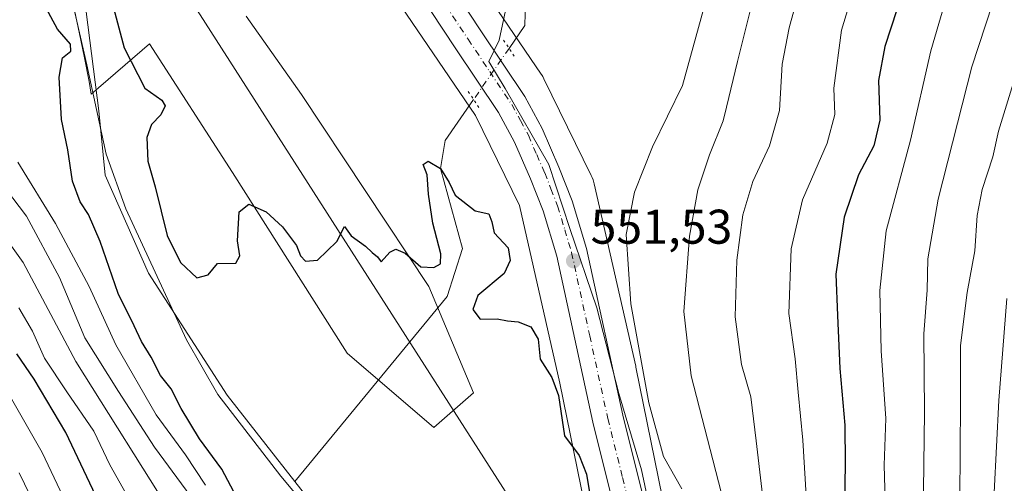
# Model space of a CAD drawing. Units: metres. Extents: x 573067 to 576503, y 4754260 to 4756619.
# Drawn here: x 574641 to 574844, y 4756037 to 4756132 of the extents above; entities that cross this region are included whole.
import ezdxf

# ---------------------------------------------------------------- set-up
doc = ezdxf.new("R2010")
doc.units = ezdxf.units.M
doc.header["$MEASUREMENT"] = 0
doc.linetypes.add('DGN Style 4', pattern=[2.6384748266838614, 1.318413404963828, -0.6592067024819142, 0.001648016756204785, -0.6592067024819142])
doc.linetypes.add('DGN Style 5', pattern=[1.1536117293433497, 0.4944050268614355, -0.6592067024819142])
for name, color, linetype, lineweight in [('Arbolado forestal CxS', 92, 'Continuous', 0), ('Carretera de calzada única Cxs', 7, 'Continuous', 13), ('Carretera de calzada única eje', 7, 'DGN Style 4', 0), ('Corriente natural lineal', 142, 'Continuous', 13), ('Corriente natural lineal oculto', 9, 'DGN Style 4', 13), ('Curva de nivel maestra', 30, 'Continuous', 30), ('Curva de nivel normal', 30, 'Continuous', 0), ('Entidad de ámbito territorial', 7, 'Continuous', 0), ('Entidad de ámbito territorial CxS', 92, 'Continuous', 0), ('Municipio', 91, 'Continuous', 13), ('Municipio CxS', 4, 'Continuous', 0), ('Núcleo urbano CxS', 7, 'Continuous', 0), ('Pastizal CxS', 92, 'Continuous', 0), ('Puente lineal', 2, 'DGN Style 5', 0), ('Punto de cota en terreno', 7, 'Continuous', 0), ('Rótulo de punto de cota en terreno', 7, 'Continuous', 0), ('Tendido', 6, 'Continuous', 0)]:
    doc.layers.add(name, color=color, linetype=linetype, lineweight=lineweight)
doc.styles.add('Style-Arial', font='txt')

# ---------------------------------------------------------------- blocks, each defined once
blk = doc.blocks.new('*U6')
at = {"layer": 'Arbolado forestal CxS', "color": 92, "linetype": 'Continuous', "lineweight": 0}
for points in [[(574652.3032999998, 4756134.125299999, 549.1725000000006), (574653.3435000004, 4756129.235500001, 549.2639000000054), (574654.3532999996, 4756124.3355, 549.0319000000018), (574655.3132999997, 4756119.4255, 548.8196000000025), (574655.7330999998, 4756116.835899999, 548.8200999999972), (574667.7625000002, 4756127.203299999, 551.2228000000032), (574684.8047000002, 4756100.703299999, 550.4897000000057), (574708.4183, 4756063.5449, 549.2111000000004), (574726.2301000003, 4756048.276699999, 549.5329000000056), (574734.3731000006, 4756055.401699999, 549.5571000000054), (574725.2128999997, 4756077.285300001, 550.0877000000038), (574699.0077000001, 4756116.7919, 550.3779999999971), (574687.6460999995, 4756132.880899999, 550.8684999999969)], [(574704.3491000002, 4756157.248500001, 552.2975000000006), (574734.7849000003, 4756112.4549, 551.3439000000071), (574743.8460999997, 4756093.938300001, 550.8499000000012), (574752.1785000004, 4756057.3939, 550.713499999998), (574761.4990999997, 4756011.626700001, 549.9082999999955)]]:
    blk.add_polyline3d(points, dxfattribs=at)
blk = doc.blocks.new('5PATER')
at = {"layer": 'Punto de cota en terreno', "linetype": 'Continuous', "lineweight": 0}
h = blk.add_hatch(color=51, dxfattribs=at)
edge = h.paths.add_edge_path()
edge.add_ellipse((0, 0), major_axis=(-0.1095731443231308, -0.1110710700762829), ratio=0.9994222409660322, start_angle=0, end_angle=360)

msp = doc.modelspace()

# ---------------------------------------------------------------- linework, layer by layer
at = {"layer": 'Arbolado forestal CxS', "color": 92, "linetype": 'Continuous', "lineweight": 0}
for points in [[(574853.1590999998, 4756026.758300001, 606.2688000000053), (574829.6423000004, 4756006.2161, 585.9823999999935), (574802.0821000002, 4755986.1691, 565.3378999999986), (574785.9124999996, 4755973.6173, 552.1218999999984), (574777.1706999998, 4756014.851100001, 550.9793000000063), (574767.8381000003, 4756060.678300001, 554.1052999999956), (574767.7987000003, 4756060.860099999, 554.1209999999992), (574759.2395000001, 4756098.399700001, 552.0103999999993), (574759.1671000002, 4756098.6919, 551.9829000000027), (574759.0151000004, 4756099.1929, 551.9303999999975), (574758.8306999998, 4756099.6829, 551.8726000000024), (574758.6253000004, 4756100.137700001, 551.8132999999943), (574748.9067000002, 4756119.9977, 551.2085999999981), (574748.9013999999, 4756120.0086, 551.2084000000032), (574748.8958000002, 4756120.019400001, 551.2082999999984), (574748.6492999997, 4756120.4813, 551.2002999999969), (574748.3728999998, 4756120.925899999, 551.192200000005), (574748.3378999997, 4756120.977499999, 551.1912000000011), (574713.7193, 4756171.926899999, 552.8794999999955), (574691.6239, 4756205.755899999, 553.4404000000068), (574680.0105, 4756223.5361, 553.5095000000001), (574679.9643000001, 4756223.605699999, 553.5080000000017), (574679.8727000002, 4756223.7401, 553.5050000000047), (574641.1445000004, 4756279.225099999, 553.7171999999991)], [(574641.1445000004, 4756279.225099999, 553.7171999999991), (574679.8727000002, 4756223.7401, 553.5050000000047), (574679.9643000001, 4756223.605699999, 553.5080000000017), (574680.0105, 4756223.5361, 553.5095000000001), (574691.6239, 4756205.755899999, 553.4404000000068), (574713.7193, 4756171.926899999, 552.8794999999955), (574748.3378999997, 4756120.977499999, 551.1912000000011), (574748.3728999998, 4756120.925899999, 551.192200000005), (574748.6492999997, 4756120.4813, 551.2002999999969), (574748.8958000002, 4756120.019400001, 551.2082999999984), (574748.9013999999, 4756120.0086, 551.2084000000032), (574748.9067000002, 4756119.9977, 551.2085999999981), (574758.6253000004, 4756100.137700001, 551.8132999999943), (574758.8306999998, 4756099.6829, 551.8726000000024), (574759.0151000004, 4756099.1929, 551.9303999999975), (574759.1671000002, 4756098.6919, 551.9829000000027), (574759.2395000001, 4756098.399700001, 552.0103999999993), (574767.7987000003, 4756060.860099999, 554.1209999999992), (574767.8381000003, 4756060.678300001, 554.1052999999956), (574777.1706999998, 4756014.851100001, 550.9793000000063), (574785.9124999996, 4755973.6173, 552.1218999999984)], [(574704.3491000002, 4756157.248500001, 552.2975000000006), (574734.7849000003, 4756112.4549, 551.3439000000071), (574743.8460999997, 4756093.938300001, 550.8499000000012), (574752.1785000004, 4756057.3939, 550.713499999998), (574761.4990999997, 4756011.626700001, 549.9082999999955)], [(574652.3032999998, 4756134.125299999, 549.1725000000006), (574653.3435000004, 4756129.235500001, 549.2639000000054), (574654.3532999996, 4756124.3355, 549.0319000000018), (574655.3132999997, 4756119.4255, 548.8196000000025), (574655.7330999998, 4756116.835899999, 548.8200999999972), (574667.7625000002, 4756127.203299999, 551.2228000000032), (574684.8047000002, 4756100.703299999, 550.4897000000057), (574708.4183, 4756063.5449, 549.2111000000004), (574726.2301000003, 4756048.276699999, 549.5329000000056), (574734.3731000006, 4756055.401699999, 549.5571000000054), (574725.2128999997, 4756077.285300001, 550.0877000000038), (574699.0077000001, 4756116.7919, 550.3779999999971), (574687.6460999995, 4756132.880899999, 550.8684999999969)]]:
    msp.add_polyline3d(points, dxfattribs=at)
at = {"layer": 'Carretera de calzada única Cxs', "color": 7, "linetype": 'Continuous', "lineweight": 13}
for points in [[(574723.4801000003, 4756148.780099999, 552.2927000000054), (574735.9301000005, 4756129.9101, 552.5170000000071), (574744.9901000002, 4756116.360099999, 553.1098999999958), (574748.5500999996, 4756109.770099999, 552.1227000000072), (574751.9901000002, 4756101.860099999, 553.0046000000002), (574754.7200999996, 4756094.9001, 553.153999999995), (574757.6700999998, 4756085.0701, 554.113200000007), (574765.1401000004, 4756050.800100001, 556.156799999997), (574771.1901000004, 4756026.5601, 555.765400000004), (574774.4501, 4756011.940099999, 554.0715000000055), (574777.5201000003, 4755995.950099999, 550.2918999999965), (574781.6401000004, 4755971.300100001, 550.1662999999971), (574784.6901000004, 4755954.200099999, 549.3886999999959), (574791.8800999997, 4755929.210100001, 549.2786999999954), (574794.4401000004, 4755922.1601, 549.5752999999969), (574797.9600999998, 4755913.840100001, 549.5417000000016), (574802.0201000003, 4755904.710100001, 557.029999999999), (574805.0800999999, 4755898.840100001, 558.4328999999998), (574815.5800999999, 4755881.440099999, 552.1018999999942), (574820.8000999996, 4755874.5001, 548.5773000000045), (574827.0800999999, 4755866.720100001, 548.033500000005)], [(574723.4801000003, 4756148.780099999, 552.2927000000054), (574735.9301000005, 4756129.9101, 552.5170000000071), (574744.9901000002, 4756116.360099999, 553.1098999999958), (574748.5500999996, 4756109.770099999, 552.1227000000072), (574751.9901000002, 4756101.860099999, 553.0046000000002), (574754.7200999996, 4756094.9001, 553.153999999995), (574757.6700999998, 4756085.0701, 554.113200000007), (574765.1401000004, 4756050.800100001, 556.156799999997), (574771.1901000004, 4756026.5601, 555.765400000004), (574774.4501, 4756011.940099999, 554.0715000000055), (574777.5201000003, 4755995.950099999, 550.2918999999965), (574781.6401000004, 4755971.300100001, 550.1662999999971), (574784.6901000004, 4755954.200099999, 549.3886999999959), (574791.8800999997, 4755929.210100001, 549.2786999999954), (574794.4401000004, 4755922.1601, 549.5752999999969), (574797.9600999998, 4755913.840100001, 549.5417000000016), (574802.0201000003, 4755904.710100001, 557.029999999999), (574805.0800999999, 4755898.840100001, 558.4328999999998), (574815.5800999999, 4755881.440099999, 552.1018999999942), (574820.8000999996, 4755874.5001, 548.5773000000045), (574827.0800999999, 4755866.720100001, 548.033500000005)], [(574822.0000999998, 4755862.920100001, 547.3178000000044), (574815.8000999996, 4755870.600099999, 547.4784999999974), (574810.3201000001, 4755877.890100001, 547.773000000001), (574799.5500999996, 4755895.7301, 550.2758999999933), (574796.3101000004, 4755901.950099999, 549.5127000000066), (574792.1401000004, 4755911.3201, 548.3353999999963), (574788.5401, 4755919.840100001, 549.2072000000044), (574785.8501000004, 4755927.2501, 548.7633999999962), (574778.5100999996, 4755952.7601, 549.5071999999927), (574775.3901000004, 4755970.220100001, 550.3957999999984), (574771.2801000001, 4755994.8301, 550.0666999999958), (574768.2401000002, 4756010.6501, 550.2635000000009), (574765.0201000003, 4756025.100099999, 550.744000000006), (574758.9700999996, 4756049.360099999, 550.9366000000009), (574751.5301000001, 4756083.4801, 551.8246999999974), (574748.7200999996, 4756092.8301, 551.4085999999952), (574746.1300999997, 4756099.440099999, 551.5151999999945), (574742.8400999998, 4756106.9901, 551.3641000000061), (574739.5500999996, 4756113.0801, 551.6128000000026), (574730.6501000002, 4756126.4001, 553.6073999999935), (574718.2301000003, 4756145.2301, 553.7511999999988)], [(574822.0000999998, 4755862.920100001, 547.3178000000044), (574815.8000999996, 4755870.600099999, 547.4784999999974), (574810.3201000001, 4755877.890100001, 547.773000000001), (574799.5500999996, 4755895.7301, 550.2758999999933), (574796.3101000004, 4755901.950099999, 549.5127000000066), (574792.1401000004, 4755911.3201, 548.3353999999963), (574788.5401, 4755919.840100001, 549.2072000000044), (574785.8501000004, 4755927.2501, 548.7633999999962), (574778.5100999996, 4755952.7601, 549.5071999999927), (574775.3901000004, 4755970.220100001, 550.3957999999984), (574771.2801000001, 4755994.8301, 550.0666999999958), (574768.2401000002, 4756010.6501, 550.2635000000009), (574765.0201000003, 4756025.100099999, 550.744000000006), (574758.9700999996, 4756049.360099999, 550.9366000000009), (574751.5301000001, 4756083.4801, 551.8246999999974), (574748.7200999996, 4756092.8301, 551.4085999999952), (574746.1300999997, 4756099.440099999, 551.5151999999945), (574742.8400999998, 4756106.9901, 551.3641000000061), (574739.5500999996, 4756113.0801, 551.6128000000026), (574730.6501000002, 4756126.4001, 553.6073999999935), (574718.2301000003, 4756145.2301, 553.7511999999988)]]:
    msp.add_polyline3d(points, dxfattribs=at)
at = {"layer": 'Carretera de calzada única eje', "color": 7, "linetype": 'DGN Style 4', "lineweight": 0}
msp.add_polyline3d([(574727.0800999999, 4756137.5701, 552.3962000000029), (574733.2901, 4756128.1501, 551.8401000000014), (574737.7401000002, 4756121.4901, 551.8325999999943), (574742.2701000003, 4756114.720100001, 551.6098999999958), (574744.0500999996, 4756111.420100001, 551.5084999999963), (574745.7001, 4756108.380100001, 551.4579999999987), (574747.4101, 4756104.420100001, 551.4419999999955), (574749.0601000004, 4756100.6501, 551.8087999999989), (574750.3501000004, 4756097.340100001, 551.446100000001), (574751.7200999996, 4756093.860099999, 551.4499999999971), (574753.2001, 4756088.950099999, 551.8683000000019), (574754.6001000004, 4756084.270099999, 552.2167000000045), (574758.3300999999, 4756067.140100001, 553.0947000000015), (574762.0601000004, 4756050.0801, 551.0776999999945), (574765.0800999999, 4756037.950099999, 557.2798999999941), (574768.1001000004, 4756025.8301, 551.8028999999951)], dxfattribs=at)
at = {"layer": 'Corriente natural lineal', "color": 142, "linetype": 'Continuous', "lineweight": 13}
for points in [[(574745.2292, 4756140.905099999, 551.1891000000032), (574745, 4756131, 551.1689999999944), (574741.7198000001, 4756126.2739, 551.2706999999937)], [(574654.6969, 4756133.7918, 549.4826999999932), (574657.2873000001, 4756113.418600001, 548.8050999999978), (574658.6102999998, 4756100.189400001, 548.7943999999989), (574667.54, 4756080.014900001, 548.4278999999951), (574683.7456999999, 4756054.8795, 548.4560000000056), (574697.6675000004, 4756037.1209, 548.1967000000004)], [(574734.4123000001, 4756115.744899999, 551.400999999998), (574728.5678000003, 4756107.323999999, 551.0478000000003), (574727.6399999997, 4756101.52, 550.5380000000005), (574732.1397000002, 4756085.098900001, 549.7464000000036), (574728.9647000004, 4756075.176999999, 549.9182000000001), (574697.6675000004, 4756037.1209, 548.1967000000004)], [(574697.6675000004, 4756037.1209, 548.1967000000004), (574700.6001000004, 4756033.380100001, 548.1037000000069), (574707.0701000001, 4756023.460100001, 548.087400000004), (574713.0301000001, 4756013.300100001, 547.7728000000062), (574719.1700999998, 4756003.2401, 547.4952000000048), (574723.1101000002, 4755998.9001, 547.5519000000058), (574730.3101000004, 4755993.5801, 547.4835000000021), (574737.2801000001, 4755988.0001, 547.3227999999945), (574744.5100999996, 4755980.3201, 547.1682000000001), (574751.1601, 4755972.0701, 547.1579999999958), (574756.2600999996, 4755964.340100001, 546.9128999999957), (574760.3800999997, 4755956.130100001, 547.2563999999984), (574766.0100999996, 4755941.4801, 546.8773999999976), (574769.1001000004, 4755931.8301, 546.1343000000053), (574772.8000999996, 4755922.470100001, 545.9633000000031), (574795.9600999998, 4755879.520099999, 545.4061999999976), (574802.6001000004, 4755869.530099999, 545.0071999999927), (574809.6601, 4755859.8101, 544.922900000005)]]:
    msp.add_polyline3d(points, dxfattribs=at)
at = {"layer": 'Corriente natural lineal oculto', "color": 9, "linetype": 'DGN Style 4', "lineweight": 13, "extrusion": (0.005796429677707654, 0.008351776678783404, 0.999948323279408), "elevation": 43604.79666951055, "flags": 128}
msp.add_lwpolyline([(574728.868274356, 4755927.967425435), (574721.5601418252, 4755917.438058205)], dxfattribs=at)
at = {"layer": 'Curva de nivel maestra', "color": 30, "linetype": 'Continuous', "lineweight": 30, "flags": 128}
for points, elevation in [([(574685.6699999999, 4756033.8201), (574682.5999999996, 4756039.6501), (574678.0300000003, 4756045.950099999), (574674.2800000003, 4756052.140100001), (574672.2000000002, 4756056.2401), (574669.9900000002, 4756058.9801), (574668.0999999996, 4756062.7501), (574666.1100000005, 4756065.940099999), (574664.5999999996, 4756069.1501), (574661.2599999999, 4756075.8201), (574657.5999999996, 4756086.5601), (574655.1799999997, 4756092.100099999), (574653.4600000001, 4756094.6601), (574651.9000000004, 4756098.9801), (574650.9199999999, 4756105.4001), (574649.6299999999, 4756111.6501), (574649.1600000003, 4756120.350099999), (574649.8600000005, 4756124.3101), (574651.5099999999, 4756125.7301), (574651.4600000001, 4756127.120100001), (574648.8099999996, 4756130.2501), (574645.54, 4756136.270099999)], 550), ([(574660.3300000001, 4756134.610099999), (574662.5199999996, 4756126.370100001), (574666.7999999998, 4756118.0801), (574670.25, 4756115.590100001), (574670.9600000001, 4756114.420100001), (574670.0800000001, 4756112.5801), (574668.1100000005, 4756110.5801), (574667.1500000004, 4756107.9101), (574667.3700000001, 4756103.0701), (574668.9299999997, 4756097.800100001), (574671.3799999999, 4756087.7401), (574674.0999999996, 4756082.220100001), (574677.5, 4756079.0601), (574679.8300000001, 4756079.700099999), (574681.7199999997, 4756082.0101), (574685.5099999999, 4756082.040100001), (574686.2999999998, 4756083.610099999), (574685.8499999996, 4756086.700099999), (574686.1799999997, 4756092.640100001), (574688.1500000004, 4756094.2401), (574691.7100000001, 4756092.6601), (574695.1200000001, 4756089.5601), (574697.9800000004, 4756085.720100001), (574698.8300000001, 4756083.5701), (574699.8300000001, 4756082.450099999), (574702.3200000003, 4756082.710100001), (574706.25, 4756086.5001), (574707.8399999999, 4756089.590100001), (574709.25, 4756087.700099999), (574712.1600000003, 4756085.5601), (574713.5300000003, 4756084.270099999), (574714.6299999999, 4756083.370100001), (574715.4100000003, 4756082.370100001), (574717.2000000002, 4756084.3301), (574718.4500000002, 4756084.9801), (574720.3700000001, 4756084.110099999), (574723.5800000001, 4756081.3201), (574726.2100000001, 4756081.1801), (574727.6399999997, 4756081.960100001), (574727.6600000003, 4756083.970100001), (574726.0099999999, 4756090.280099999), (574725.1200000001, 4756096.2401), (574724.8600000005, 4756100.2501), (574724.04, 4756102.4101), (574725.0899999999, 4756103.090100001), (574727.6399999997, 4756101.520099999), (574729.4000000004, 4756098.6801), (574730.6399999997, 4756096.0601), (574734.7400000002, 4756092.8101), (574737.5899999999, 4756092.2401), (574738.2000000002, 4756090.590100001), (574738.6399999997, 4756088.290100001), (574741.5099999999, 4756085.2501), (574741.9299999997, 4756082.610099999), (574740.7199999997, 4756079.9301), (574735.2800000003, 4756075.4101), (574734.2800000003, 4756072.5101), (574735.79, 4756070.540100001), (574739.2999999998, 4756070.630100001), (574741.4000000004, 4756070.200099999), (574743.5999999996, 4756070.0101), (574746.2100000001, 4756068.950099999), (574747.7199999997, 4756066.460100001), (574748.1100000005, 4756062.340100001), (574750.5, 4756058.540100001), (574751.9199999999, 4756054.8201), (574753.1500000004, 4756046.5701), (574756.1600000003, 4756042.470100001), (574757.6500000004, 4756038.640100001), (574758.3600000005, 4756034.450099999)], 550), ([(574821.5199999996, 4756134.190099999), (574819.0300000003, 4756126.6801), (574817.7699999996, 4756119.6501), (574818.0499999998, 4756111.5101), (574816.8200000003, 4756106.2501), (574813.6299999999, 4756100.2401), (574810.7100000001, 4756091.5701), (574809, 4756079.8301), (574809.2800000003, 4756071.280099999), (574809.8200000003, 4756060.370100001), (574810.8200000003, 4756048.7301), (574810.8600000005, 4756040.8101), (574810.7300000004, 4756032.270099999)], 575), ([(574691.3200000003, 4755866.5701), (574693.2400000002, 4755869.5601), (574700.2100000001, 4755876.190099999), (574709.2599999999, 4755882.540100001), (574716.0599999996, 4755888.5701), (574720.3399999999, 4755894.2401), (574722.0899999999, 4755899.2601), (574720.5300000003, 4755909.840100001), (574714.3600000005, 4755931.360099999), (574711.8399999999, 4755945.960100001), (574709.1399999997, 4755955.140100001), (574706.0999999996, 4755961.5101), (574700.9000000004, 4755969.6501), (574692.5700000003, 4755980.7601), (574686.4100000003, 4755987.610099999), (574679.3600000005, 4755995.920100001), (574675.8600000005, 4756000.460100001), (574672.2199999997, 4756005.170100001), (574663.5199999996, 4756019.700099999), (574650.5099999999, 4756047.2501), (574643.9800000004, 4756058.210100001), (574640.4199999999, 4756063.4301)], 575)]:
    msp.add_lwpolyline(points, dxfattribs=dict(at, elevation=elevation))
at = {"layer": 'Curva de nivel normal', "color": 30, "linetype": 'Continuous', "lineweight": 0, "flags": 128}
for points, elevation in [([(574846.0999999996, 4756169.58), (574837.9500000002, 4756152.140000001), (574832.1799999997, 4756138.279999999), (574828.4900000002, 4756125.789999999), (574824.3300000001, 4756107.4), (574819.3499999996, 4756088.75), (574818.04, 4756076.439999999), (574818.29, 4756064.050000001), (574819.2300000004, 4756050.08), (574818.9500000002, 4756040.5), (574819.2699999996, 4756028.49), (574820.25, 4756015.640000001), (574820.7800000003, 4756005.640000001), (574822.0199999996, 4755999.949999999), (574825.1299999999, 4755993.199999999), (574829.7699999996, 4755984.17), (574833.1699999999, 4755974.230000001), (574833.1699999999, 4755969.57), (574832.6900000004, 4755965.42), (574831.1500000004, 4755960.09), (574829.1200000001, 4755954.99), (574830.2999999998, 4755950.49), (574833.7599999999, 4755944.49), (574845.4299999997, 4755921.33)], 580), ([(574850.7599999999, 4756157.180000001), (574842.6200000001, 4756139.890000001), (574836.9400000004, 4756122.470000001), (574830, 4756095.210000001), (574827.9299999997, 4756082.930000001), (574827.7400000002, 4756076.49), (574827.0599999996, 4756067.52), (574827.2300000004, 4756051.380000001), (574827.0199999996, 4756035.300000001), (574827.7199999997, 4756017.140000001), (574828.4699999997, 4756004.960000001), (574834.0099999999, 4755990.24), (574837.4900000002, 4755981.24), (574839.6299999999, 4755976.57), (574840.0499999998, 4755970.9), (574839.1900000004, 4755959.83), (574841.1699999999, 4755951.49), (574845.2999999998, 4755938.640000001)], 585), ([(574804.54, 4756149.32), (574799.4000000004, 4756130.480000001), (574797.9400000004, 4756123), (574797.4000000004, 4756113.51), (574795.2999999998, 4756106.230000001), (574791.9199999999, 4756098.91), (574789.8600000005, 4756092.01), (574788.5999999996, 4756082.680000001), (574788.2400000002, 4756071.039999999), (574789.5700000003, 4756061.24), (574791.4800000004, 4756054.57), (574792.5800000001, 4756045.480000001), (574794.7800000003, 4756026.810000001)], 565), ([(574816.3300000001, 4756150.42), (574810.1699999999, 4756130.029999999), (574808.54, 4756118.100000001), (574808.75, 4756112.66), (574807.1900000004, 4756106.800000001), (574802.0800000001, 4756095.08), (574799.7599999999, 4756085.02), (574799.29, 4756071.74), (574800.6200000001, 4756062.359999999), (574801.1900000004, 4756055.539999999), (574802.1699999999, 4756045.66), (574802.8399999999, 4756034.279999999)], 570), ([(574794.29, 4756145.9), (574788.7300000004, 4756123.550000001), (574786.4670000002, 4756114.191199999), (574785.7800000003, 4756111.350000001), (574783, 4756104.380000001), (574780.5999999996, 4756097.17), (574778.8700000001, 4756087.609999999), (574777.7100000001, 4756072.119999999), (574779.2100000001, 4756058.880000001), (574785.3600000005, 4756034.92)], 560), ([(574721.0199999996, 4755863.4), (574723.9699999997, 4755869.369999999), (574729.1600000003, 4755874.890000001), (574737.25, 4755881.49), (574741.6200000001, 4755886.810000001), (574743.2000000002, 4755889.939999999), (574741.5700000003, 4755898.65), (574737.4600000001, 4755909.680000001), (574731.1399999997, 4755925.680000001), (574727.2300000004, 4755937.66), (574723.8300000001, 4755950.66), (574720.04, 4755958.980000001), (574711.2400000002, 4755971.76), (574697.9600000001, 4755988.59), (574684.2800000003, 4756010.02), (574673.0899999999, 4756029.16), (574652.5899999999, 4756061.859999999), (574641.7100000001, 4756082.24), (574627.6600000003, 4756101.74), (574621.5999999996, 4756109.34), (574613.0099999999, 4756121.710000001), (574602.0499999998, 4756135.949999999)], 565), ([(574781.7999999998, 4756134.52), (574777.4000000004, 4756118.630000001), (574771.2699999996, 4756105.980000001), (574767.5199999996, 4756096.65), (574765.8200000003, 4756088), (574766.8099999996, 4756073.720000001), (574770.5199999996, 4756053.34), (574773.5300000003, 4756042.27), (574777.2699999996, 4756035.600000001)], 555), ([(574849.04, 4756130.640000001), (574842.4600000001, 4756109.220000001), (574841.29, 4756103.960000001), (574839.0899999999, 4756097.24), (574838.0800000001, 4756091.9), (574837.5800000001, 4756084.600000001), (574836.0300000003, 4756076.02), (574834.6500000004, 4756065.109999999), (574834.6500000004, 4756053.32), (574834.4600000001, 4756033.539999999), (574835.1200000001, 4756016.27), (574834.3899999997, 4756006.560000001), (574836.1299999999, 4755999.180000001), (574839.5099999999, 4755994.789999999), (574841.25, 4755991.289999999), (574842.7400000002, 4755985.600000001), (574844.79, 4755980.350000001)], 590), ([(574679.2800000003, 4756036.350000001), (574675.1100000005, 4756042.600000001), (574669.1100000005, 4756050.850000001), (574660.79, 4756065.279999999), (574655.29, 4756077.24), (574648.3899999997, 4756090.24), (574640.6200000001, 4756102.84)], 555), ([(574680.8600000005, 4756027.779999999), (574668.79, 4756044.189999999), (574661.3600000005, 4756055.630000001), (574654.4500000002, 4756066.699999999), (574649.2199999997, 4756079.140000001), (574642.4199999999, 4756091.730000001), (574636.5300000003, 4756099.42)], 560), ([(574844.1399999997, 4756074.82), (574842.5300000003, 4756053.779999999), (574841.5599999996, 4756034.9), (574841.8700000001, 4756024.779999999), (574842.5899999999, 4756018.34), (574841.3700000001, 4756013.430000001), (574840.0499999998, 4756006.279999999), (574842.3600000005, 4755999.42), (574847.1799999997, 4755991.52)], 595), ([(574677.7400000002, 4756008.289999999), (574659.5599999996, 4756040.57), (574656.2699999996, 4756047.529999999), (574650.75, 4756055.59), (574646.1500000004, 4756062.539999999), (574643.6699999999, 4756068.07), (574640.8399999999, 4756072.91)], 570), ([(574672.8200000003, 4755865.279999999), (574681.5, 4755871.539999999), (574690.3300000001, 4755879.34), (574700.5099999999, 4755887.300000001), (574708.6699999999, 4755896.779999999), (574711.54, 4755902.74), (574711.8099999996, 4755908.890000001), (574710.0300000003, 4755917.24), (574706.4000000004, 4755927.470000001), (574705.4500000002, 4755933.880000001), (574705.8600000005, 4755939.33), (574705.4100000003, 4755946.08), (574704.2999999998, 4755951.77), (574701, 4755959.529999999), (574693.4500000002, 4755970.279999999), (574686.5899999999, 4755979.9), (574681.2800000003, 4755986.57), (574677.5300000003, 4755992.529999999), (574672.2999999998, 4755999.4), (574662.7699999996, 4756010.51), (574655.5099999999, 4756022.25), (574645.6600000003, 4756043.08), (574636.2300000004, 4756059.42)], 580), ([(574660.0199999996, 4755868.560000001), (574670.1600000003, 4755875.880000001), (574686.8300000001, 4755887.189999999), (574694.1600000003, 4755893.5), (574699.1299999999, 4755902.289999999), (574700.6900000004, 4755910.41), (574700.5899999999, 4755914.980000001), (574698.2199999997, 4755929.16), (574698.4800000004, 4755939.800000001), (574698.3899999997, 4755946.24), (574697.3300000001, 4755951.27), (574693.9699999997, 4755958.24), (574689.2699999996, 4755965.57), (574680.3300000001, 4755979.550000001), (574663.25, 4756003.83), (574651.6699999999, 4756018.980000001), (574647.8899999997, 4756025.609999999), (574644.1600000003, 4756032.300000001), (574640.9199999999, 4756038.9)], 585.0000000000001)]:
    msp.add_lwpolyline(points, dxfattribs=dict(at, elevation=elevation))
at = {"layer": 'Entidad de ámbito territorial', "color": 7, "linetype": 'Continuous', "lineweight": 0, "flags": 128}
for points in [[(574756.5709999999, 4755963.164999999), (574759.4629999996, 4755964.619000002), (574773.7810000007, 4755980.182000002), (574778.0539999985, 4755984.558000001), (574776.3660000007, 4755997.765000002), (574773.7679999988, 4756012.613000001), (574771.9549999996, 4756025.691000002), (574768.986999999, 4756039.517999999), (574764.3429999991, 4756055.232000003), (574759.8019999984, 4756072.854999999), (574754.258, 4756089.194000001), (574749.8979999992, 4756102.368000003), (574740.9279999996, 4756118.029000001), (574737.5519999994, 4756123.584000002), (574739.6619999994, 4756127.934000001), (574778.3169999986, 4756308.368000002)], [(574756.5709999999, 4755963.164999999), (574759.4629999996, 4755964.619000002), (574773.7810000007, 4755980.182000002), (574778.0539999985, 4755984.558000001), (574776.3660000007, 4755997.765000002), (574773.7679999988, 4756012.613000001), (574771.9549999996, 4756025.691000002), (574768.986999999, 4756039.517999999), (574764.3429999991, 4756055.232000003), (574759.8019999984, 4756072.854999999), (574754.258, 4756089.194000001), (574749.8979999992, 4756102.368000003), (574740.9279999996, 4756118.029000001), (574737.5519999994, 4756123.584000002), (574739.6619999994, 4756127.934000001), (574778.3169999986, 4756308.368000002)], [(574756.5709999999, 4755963.164999999), (574754.1739999978, 4755967.452999999), (574713.8679999983, 4756015.294999998), (574694.7659999987, 4756038.251999999), (574681.7989999988, 4756055.076000002), (574675.3149999994, 4756066.291999998), (574662.8729999985, 4756093.279000001), (574658.8419999997, 4756104.495), (574654.8109999987, 4756122.896000001), (574646.7509999987, 4756158.296000003), (574635.3609999982, 4756196.149999999), (574629.4019999979, 4756215.777000003), (574619.7639999996, 4756237.507999999), (574614.3320000008, 4756247.497), (574610.1259999991, 4756251.878), (574598.5599999994, 4756258.361999999), (574590.4989999983, 4756261.692999999), (574578.0559999987, 4756263.445), (574568.4179999982, 4756266.950000001), (574558.9539999993, 4756273.085000004)]]:
    msp.add_lwpolyline(points, dxfattribs=at)
at = {"layer": 'Entidad de ámbito territorial CxS', "color": 92, "linetype": 'Continuous', "lineweight": 0, "flags": 128}
for points in [[(574811.2149999992, 4755860.553), (574800.1739999986, 4755873.696), (574795.6180000008, 4755881.057000001), (574779.0580000002, 4755918.033999999), (574760.8330000007, 4755955.536), (574756.5710000006, 4755963.164999999), (574759.4630000005, 4755964.619000001), (574773.7810000015, 4755980.182000001), (574778.0539999993, 4755984.558), (574776.3660000016, 4755997.765000002), (574773.7679999997, 4756012.613), (574771.9550000007, 4756025.691000001), (574768.9869999997, 4756039.517999998), (574764.3429999999, 4756055.232000002), (574759.8019999992, 4756072.855), (574754.2580000008, 4756089.194), (574749.898, 4756102.368000002), (574740.9280000003, 4756118.029), (574737.5520000003, 4756123.584000001), (574739.6620000004, 4756127.934), (574778.3169999993, 4756308.368000001)], [(574778.3169999993, 4756308.368000001), (574739.6620000004, 4756127.934), (574737.5520000003, 4756123.584000001), (574740.9280000003, 4756118.029), (574749.898, 4756102.368000002), (574754.2580000008, 4756089.194), (574759.8019999992, 4756072.855), (574764.3429999999, 4756055.232000002), (574768.9869999997, 4756039.517999998), (574771.9550000007, 4756025.691000001)], [(574713.867999999, 4756015.295), (574694.7659999996, 4756038.252), (574681.7989999995, 4756055.076), (574675.3150000002, 4756066.291999999), (574662.8729999994, 4756093.279), (574658.8420000006, 4756104.494999999), (574654.8109999995, 4756122.896000001), (574646.7509999995, 4756158.296000001)]]:
    msp.add_lwpolyline(points, dxfattribs=at)
at = {"layer": 'Municipio', "color": 91, "linetype": 'Continuous', "lineweight": 13, "flags": 128}
msp.add_lwpolyline([(574756.5709999999, 4755963.164999999), (574754.1739999978, 4755967.452999999), (574713.8679999983, 4756015.294999998), (574694.7659999987, 4756038.251999999), (574681.7989999988, 4756055.076000002), (574675.3149999994, 4756066.291999998), (574662.8729999985, 4756093.279000001), (574658.8419999997, 4756104.495), (574654.8109999987, 4756122.896000001), (574646.7509999987, 4756158.296000003), (574635.3609999982, 4756196.149999999), (574629.4019999979, 4756215.777000003), (574619.7639999996, 4756237.507999999), (574614.3320000008, 4756247.497), (574610.1259999991, 4756251.878), (574598.5599999994, 4756258.361999999), (574590.4989999983, 4756261.692999999), (574578.0559999987, 4756263.445), (574568.4179999982, 4756266.950000001), (574558.9539999993, 4756273.085000004)], dxfattribs=at)
msp.add_lwpolyline([(574756.5709999999, 4755963.164999999), (574754.1739999978, 4755967.452999999), (574713.8679999983, 4756015.294999998), (574694.7659999987, 4756038.251999999), (574681.7989999988, 4756055.076000002), (574675.3149999994, 4756066.291999998), (574662.8729999985, 4756093.279000001), (574658.8419999997, 4756104.495), (574654.8109999987, 4756122.896000001), (574646.7509999987, 4756158.296000003), (574635.3609999982, 4756196.149999999), (574629.4019999979, 4756215.777000003), (574619.7639999996, 4756237.507999999), (574614.3320000008, 4756247.497), (574610.1259999991, 4756251.878), (574598.5599999994, 4756258.361999999), (574590.4989999983, 4756261.692999999), (574578.0559999987, 4756263.445), (574568.4179999982, 4756266.950000001), (574558.9539999993, 4756273.085000004)], dxfattribs=at)
at = {"layer": 'Municipio CxS', "color": 4, "linetype": 'Continuous', "lineweight": 0, "flags": 128}
for points in [[(574646.7509999995, 4756158.296000001), (574654.8109999995, 4756122.896000001), (574658.8420000006, 4756104.494999999), (574662.8729999994, 4756093.279), (574675.3150000002, 4756066.291999999), (574681.7989999995, 4756055.076), (574694.7659999996, 4756038.252), (574713.867999999, 4756015.295), (574754.1739999986, 4755967.453000001), (574756.5710000006, 4755963.164999999), (574760.8330000007, 4755955.536), (574779.0580000002, 4755918.033999999), (574795.6180000008, 4755881.057000001), (574800.1739999986, 4755873.696), (574811.2149999992, 4755860.553)], [(574811.2149999992, 4755860.553), (574800.1739999986, 4755873.696), (574795.6180000008, 4755881.057000001), (574779.0580000002, 4755918.033999999), (574760.8330000007, 4755955.536), (574756.5710000006, 4755963.164999999), (574754.1739999986, 4755967.453000001), (574713.867999999, 4756015.295), (574694.7659999996, 4756038.252), (574681.7989999995, 4756055.076), (574675.3150000002, 4756066.291999999), (574662.8729999994, 4756093.279), (574658.8420000006, 4756104.494999999), (574654.8109999995, 4756122.896000001), (574646.7509999995, 4756158.296000001)]]:
    msp.add_lwpolyline(points, dxfattribs=at)
at = {"layer": 'Núcleo urbano CxS', "color": 7, "linetype": 'Continuous', "lineweight": 0}
for points in [[(574641.1445000004, 4756279.225099999, 553.7171999999991), (574679.8727000002, 4756223.7401, 553.5050000000047), (574679.9643000001, 4756223.605699999, 553.5080000000017), (574680.0105, 4756223.5361, 553.5095000000001), (574691.6239, 4756205.755899999, 553.4404000000068), (574713.7193, 4756171.926899999, 552.8794999999955), (574748.3378999997, 4756120.977499999, 551.1912000000011), (574748.3728999998, 4756120.925899999, 551.192200000005), (574748.6492999997, 4756120.4813, 551.2002999999969), (574748.8958000002, 4756120.019400001, 551.2082999999984), (574748.9013999999, 4756120.0086, 551.2084000000032), (574748.9067000002, 4756119.9977, 551.2085999999981), (574758.6253000004, 4756100.137700001, 551.8132999999943), (574758.8306999998, 4756099.6829, 551.8726000000024), (574759.0151000004, 4756099.1929, 551.9303999999975), (574759.1671000002, 4756098.6919, 551.9829000000027), (574759.2395000001, 4756098.399700001, 552.0103999999993), (574767.7987000003, 4756060.860099999, 554.1209999999992), (574767.8381000003, 4756060.678300001, 554.1052999999956), (574777.1706999998, 4756014.851100001, 550.9793000000063), (574785.9124999996, 4755973.6173, 552.1218999999984)], [(574713.7193, 4756171.926899999, 552.8794999999955), (574748.3378999997, 4756120.977499999, 551.1912000000011), (574748.3728999998, 4756120.925899999, 551.192200000005), (574748.6492999997, 4756120.4813, 551.2002999999969), (574748.8958000002, 4756120.019400001, 551.2082999999984), (574748.9013999999, 4756120.0086, 551.2084000000032), (574748.9067000002, 4756119.9977, 551.2085999999981), (574758.6253000004, 4756100.137700001, 551.8132999999943), (574758.8306999998, 4756099.6829, 551.8726000000024), (574759.0151000004, 4756099.1929, 551.9303999999975), (574759.1671000002, 4756098.6919, 551.9829000000027), (574759.2395000001, 4756098.399700001, 552.0103999999993), (574767.7987000003, 4756060.860099999, 554.1209999999992), (574767.8381000003, 4756060.678300001, 554.1052999999956), (574777.1706999998, 4756014.851100001, 550.9793000000063), (574785.9124999996, 4755973.6173, 552.1218999999984), (574788.5368999997, 4755961.2391, 550.323000000004), (574794.9215000002, 4755937.657500001, 552.1906000000017), (574805.0349000003, 4755908.8771, 552.3080999999949), (574809.9156999998, 4755901.7305, 552.573000000004), (574821.0805000003, 4755885.383500001, 553.978099999993), (574841.3547, 4755857.870100001, 552.4538999999932)], [(574761.4990999997, 4756011.626700001, 549.9082999999955), (574752.1785000004, 4756057.3939, 550.713499999998), (574743.8460999997, 4756093.938300001, 550.8499000000012), (574734.7849000003, 4756112.4549, 551.3439000000071), (574704.3491000002, 4756157.248500001, 552.2975000000006)], [(574704.3491000002, 4756157.248500001, 552.2975000000006), (574734.7849000003, 4756112.4549, 551.3439000000071), (574743.8460999997, 4756093.938300001, 550.8499000000012), (574752.1785000004, 4756057.3939, 550.713499999998), (574761.4990999997, 4756011.626700001, 549.9082999999955)]]:
    msp.add_polyline3d(points, dxfattribs=at)
at = {"layer": 'Pastizal CxS', "color": 92, "linetype": 'Continuous', "lineweight": 0}
for points in [[(574687.6460999995, 4756132.880899999, 550.8684999999969), (574699.0077000001, 4756116.7919, 550.3779999999971), (574725.2128999997, 4756077.285300001, 550.0877000000038), (574734.3731000006, 4756055.401699999, 549.5571000000054), (574726.2301000003, 4756048.276699999, 549.5329000000056), (574708.4183, 4756063.5449, 549.2111000000004), (574684.8047000002, 4756100.703299999, 550.4897000000057), (574667.7625000002, 4756127.203299999, 551.2228000000032), (574655.7330999998, 4756116.835899999, 548.8200999999972), (574655.3132999997, 4756119.4255, 548.8196000000025), (574654.3532999996, 4756124.3355, 549.0319000000018), (574653.3435000004, 4756129.235500001, 549.2639000000054), (574652.3032999998, 4756134.125299999, 549.1725000000006)], [(574652.3032999998, 4756134.125299999, 549.1725000000006), (574653.3435000004, 4756129.235500001, 549.2639000000054), (574654.3532999996, 4756124.3355, 549.0319000000018), (574655.3132999997, 4756119.4255, 548.8196000000025), (574655.7330999998, 4756116.835899999, 548.8200999999972), (574667.7625000002, 4756127.203299999, 551.2228000000032), (574684.8047000002, 4756100.703299999, 550.4897000000057), (574708.4183, 4756063.5449, 549.2111000000004), (574726.2301000003, 4756048.276699999, 549.5329000000056), (574734.3731000006, 4756055.401699999, 549.5571000000054), (574725.2128999997, 4756077.285300001, 550.0877000000038), (574699.0077000001, 4756116.7919, 550.3779999999971), (574687.6460999995, 4756132.880899999, 550.8684999999969)]]:
    msp.add_polyline3d(points, dxfattribs=at)
at = {"layer": 'Puente lineal', "color": 2, "linetype": 'DGN Style 5', "lineweight": 0, "extrusion": (-0.1038997045506657, 0.1553892445613435, 0.9823741823098464), "elevation": 679881.6284628027, "flags": 128}
msp.add_lwpolyline([(-3121405.431457138, -3570107.719193073), (-3121405.431457138, -3570103.647507169)], dxfattribs=at)
at = {"layer": 'Puente lineal', "color": 2, "linetype": 'DGN Style 5', "lineweight": 0, "extrusion": (0.02611009655284879, -0.03907819731757351, 0.9988949681284863), "elevation": -170302.6146861307, "flags": 128}
msp.add_lwpolyline([(3120158.493731672, 3631329.01028554), (3120158.493731672, 3631333.014683484)], dxfattribs=at)
at = {"layer": 'Tendido', "color": 6, "linetype": 'Continuous', "lineweight": 0}
msp.add_polyline3d([(576060.8285999997, 4754300.711999999, 514.5109999999986), (575838.1678999999, 4754401.8606, 538.8689000000013), (575713.3372999998, 4754542.619200001, 575.1107000000047), (575575.4362000005, 4754747.1425, 638.4955000000045), (575486.2185000004, 4754880.281099999, 641.8267000000051), (575324.9282000001, 4755123.592399999, 640.1897999999928), (574957.2625000002, 4755697.8453, 600.5274999999965), (574821.6897, 4755909.0361, 570.3754999999946), (574675.3219, 4756137.636600001, 559.1478999999963), (574557.7407999998, 4756321.8928, 564.0627999999997), (574345.915, 4756445.5593, 574.1322999999975), (574148.0061999997, 4756562.611199999, 597.8733999999968), (574006.5356000002, 4756592.106899999, 589.9668999999994)], dxfattribs=at)

# ---------------------------------------------------------------- block references
at = {"layer": 'Arbolado forestal CxS', "color": 92, "linetype": 'Continuous', "lineweight": 0}
msp.add_blockref('*U6', (0, 0), dxfattribs=at)
at = {"layer": 'Punto de cota en terreno', "color": 7, "linetype": 'Continuous', "lineweight": 0, "xscale": 10, "yscale": 10, "zscale": 10}
msp.add_blockref('5PATER', (574754.9800000004, 4756082.550000001, 551.529999999999), dxfattribs=at)

# ---------------------------------------------------------------- texts
at = {"layer": 'Rótulo de punto de cota en terreno', "color": 7, "linetype": 'Continuous', "lineweight": 0, "style": 'Style-Arial'}
msp.add_text('551,53', height=7.000000000000002, dxfattribs=at).set_placement((574758.5077999998, 4756086.0778))

doc.saveas('drawing.dxf')
